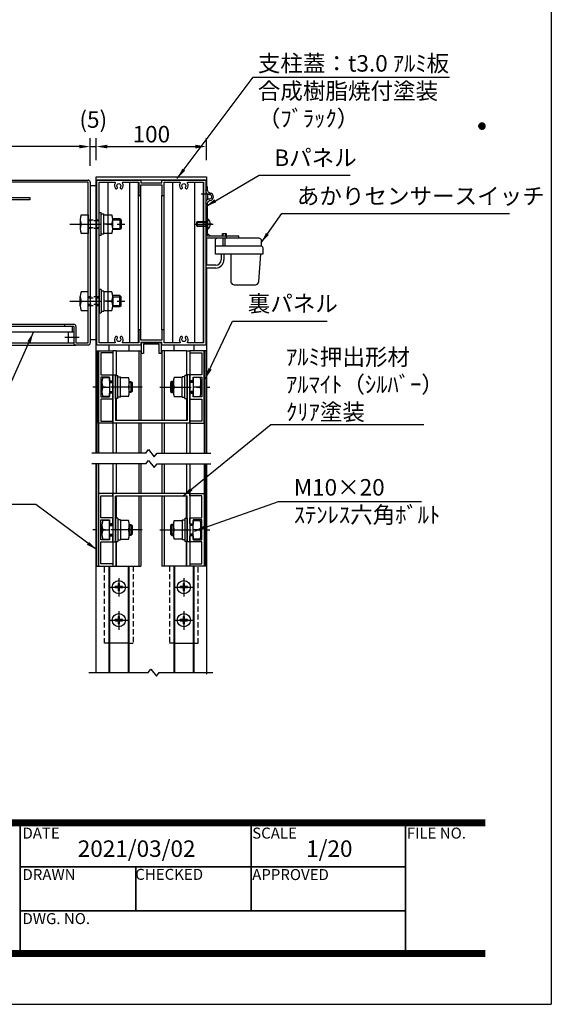
# Model space of a CAD drawing. Extents: x 0 to 8400, y 0 to 5940.
# Drawn here: x 6469 to 8400, y 0 to 3578 of the extents above; entities that cross this region are included whole.
import ezdxf
from ezdxf.enums import TextEntityAlignment as Align

# ---------------------------------------------------------------- set-up
doc = ezdxf.new("R2010")
doc.units = 0
doc.header["$LTSCALE"] = 6
doc.linetypes.add('CENTER2', pattern=[28.575, 19.05, -3.175, 3.175, -3.175])
doc.linetypes.add('HIDDEN2', pattern=[4.7625, 3.175, -1.5875])
doc.layers.get('0').update_dxf_attribs({"linetype": 'CONTINUOUS'})
doc.layers.get('DEFPOINTS').update_dxf_attribs({"linetype": 'CONTINUOUS'})
for name, color, linetype in [('P001', 131, 'CONTINUOUS'), ('P019', 71, 'CONTINUOUS'), ('P020', 121, 'CONTINUOUS'), ('P901', 135, 'CONTINUOUS'), ('P_1CENTER', 2, 'CONTINUOUS'), ('P_2DIM', 6, 'CONTINUOUS'), ('P_3TEXT', 60, 'CONTINUOUS'), ('P_5DRAWFRAME', 104, 'CONTINUOUS')]:
    doc.layers.add(name, color=color, linetype=linetype)
doc.styles.add('BIGFONT', font='simplex.shx', dxfattribs={"bigfont": 'extfont2.shx'})
doc.dimstyles.new('DIMBIGFONT$0', dxfattribs={"dimtxt": 3, "dimasz": 2, "dimexe": 1.5, "dimexo": 3, "dimgap": 0.75, "dimtad": 1, "dimdec": 1, "dimdsep": 46, "dimtxsty": 'BIGFONT', "dimcen": 0, "dimclrt": 230, "dimadec": 0, "dimazin": 0, "dimtfac": 0.6, "dimtdec": 1, "dimtmove": 2, "dimatfit": 3, "dimldrblk": 'DOT', "dimfxl": 0, "dimtvp": 1, "dimtolj": 1, "dimarcsym": 0})
doc.dimstyles.new('DIMBIGFONT$7', dxfattribs={"dimtxt": 3, "dimasz": 2, "dimexe": 1.5, "dimexo": 3, "dimgap": 0.75, "dimtad": 1, "dimdec": 1, "dimdsep": 46, "dimtxsty": 'BIGFONT', "dimsah": 1, "dimcen": 0, "dimclrt": 230, "dimadec": 0, "dimazin": 0, "dimtfac": 0.6, "dimtdec": 1, "dimtofl": 0, "dimtmove": 0, "dimatfit": 3, "dimfxl": 0, "dimtvp": 1, "dimtolj": 1, "dimarcsym": 0})

# ---------------------------------------------------------------- blocks, each defined once
blk = doc.blocks.new('DFP3')
at = {"color": 0}
for p, q in [((406.8, 159.55), (407.4, 160.15)), ((406.8, 159.48), (407.47, 160.15)), ((406.8, 159.63), (407.32, 160.15)), ((406.8, 159.62), (407.47, 158.95)), ((406.8, 159.55), (407.4, 158.95)), ((406.8, 159.47), (407.32, 158.95)), ((406.81, 159.42), (407.53, 160.14)), ((406.81, 159.68), (407.53, 158.96)), ((406.82, 159.71), (407.24, 160.13)), ((406.82, 159.39), (407.24, 158.97)), ((406.83, 159.37), (407.58, 160.12)), ((406.83, 159.73), (407.58, 158.98)), ((406.85, 159.32), (407.63, 160.1)), ((406.85, 159.78), (407.63, 159)), ((406.87, 159.27), (407.68, 160.08)), ((406.87, 159.83), (407.12, 160.08)), ((406.87, 159.83), (407.68, 159.02)), ((406.87, 159.27), (407.12, 159.02)), ((406.9, 159.22), (407.73, 160.05)), ((406.9, 159.88), (407.73, 159.05)), ((406.93, 159.18), (407.77, 160.02)), ((406.93, 159.92), (407.77, 159.08)), ((406.96, 159.14), (407.81, 159.99)), ((406.96, 159.96), (407.81, 159.11)), ((406.99, 159.99), (407.84, 159.14)), ((406.99, 159.11), (407.84, 159.96)), ((407.03, 160.02), (407.87, 159.18)), ((407.03, 159.08), (407.87, 159.92)), ((407.07, 160.05), (407.9, 159.22)), ((407.07, 159.05), (407.9, 159.88)), ((407.12, 160.08), (407.93, 159.27)), ((407.12, 159.02), (407.93, 159.83)), ((407.17, 160.1), (407.95, 159.32)), ((407.17, 159), (407.95, 159.78)), ((407.22, 160.12), (407.97, 159.37)), ((407.22, 158.98), (407.97, 159.73)), ((407.27, 160.14), (407.99, 159.42)), ((407.27, 158.96), (407.99, 159.68)), ((407.33, 160.15), (408, 159.48)), ((407.33, 158.95), (408, 159.62)), ((407.4, 160.15), (408, 159.55)), ((407.4, 158.95), (408, 159.55)), ((407.48, 160.14), (407.99, 159.63)), ((407.48, 158.96), (407.99, 159.47)), ((407.57, 160.13), (407.98, 159.72)), ((407.57, 158.97), (407.98, 159.38)), ((407.69, 160.08), (407.93, 159.84)), ((407.69, 159.02), (407.93, 159.26)), ((21.5, 33.5), (408, 33.5)), ((21.5, 33.45), (408, 33.45)), ((21.5, 33.4), (408, 33.4)), ((21.5, 33.35), (408, 33.35)), ((21.5, 33.3), (408, 33.3)), ((21.5, 33.25), (408, 33.25)), ((21.5, 33.2), (408, 33.2)), ((21.5, 33.15), (408, 33.15)), ((21.5, 33.1), (408, 33.1)), ((21.5, 33.05), (408, 33.05)), ((21.5, 33), (408, 33)), ((21.5, 32.95), (408, 32.95)), ((21.5, 32.9), (408, 32.9)), ((21.5, 32.85), (408, 32.85)), ((21.5, 32.8), (408, 32.8)), ((21.5, 32.75), (408, 32.75)), ((21.5, 32.7), (408, 32.7)), ((21.5, 32.65), (408, 32.65)), ((21.5, 32.6), (408, 32.6)), ((21.5, 32.55), (408, 32.55)), ((21.5, 32.5), (408, 32.5)), ((323.47, 33), (323.47, 9)), ((323.53, 33), (323.53, 9)), ((365.47, 17), (365.47, 33)), ((365.53, 17), (365.53, 33)), ((393.47, 33), (393.47, 9)), ((393.53, 33), (393.53, 9)), ((323.5, 25.03), (393.5, 25.03)), ((323.5, 24.97), (393.5, 24.97)), ((344.47, 25), (344.47, 17)), ((344.53, 25), (344.53, 17)), ((323.5, 17.03), (393.5, 17.03)), ((323.5, 16.97), (393.5, 16.97)), ((21.5, 9.75), (408, 9.75)), ((21.5, 9.7), (408, 9.7)), ((21.5, 9.65), (408, 9.65)), ((21.5, 9.6), (408, 9.6)), ((21.5, 9.55), (408, 9.55)), ((21.5, 9.5), (408, 9.5)), ((21.5, 9.45), (408, 9.45)), ((21.5, 9.4), (408, 9.4)), ((21.5, 9.35), (408, 9.35)), ((21.5, 9.3), (408, 9.3)), ((21.5, 9.25), (408, 9.25)), ((21.5, 9.2), (408, 9.2)), ((21.5, 9.15), (408, 9.15)), ((21.5, 9.1), (408, 9.1)), ((21.5, 9.05), (408, 9.05)), ((21.5, 9), (408, 9)), ((21.5, 8.95), (408, 8.95)), ((21.5, 8.9), (408, 8.9)), ((21.5, 8.85), (408, 8.85)), ((21.5, 8.8), (408, 8.8)), ((21.5, 8.75), (408, 8.75))]:
    blk.add_line(p, q, dxfattribs=at)
at = {"layer": 'DEFPOINTS', "color": 0}
for p in [(420, 297), (0, 0)]:
    blk.add_line(p, (420, 0), dxfattribs=at)
at = {"color": 0, "style": 'BIGFONT'}
for s, p in [('DATE', (323.94, 30.1)), ('SCALE', (365.67, 30.1)), ('FILE NO.', (393.74, 30.1)), ('DRAWN', (323.94, 22.57)), ('CHECKED', (344.43, 22.61)), ('APPROVED', (365.67, 22.57)), ('DWG. NO.', (323.94, 14.57))]:
    blk.add_text(s, height=2, dxfattribs=at).set_placement(p)
at = {"color": 83, "style": 'BIGFONT', "flags": 8}
for tag, p in [('REV04', (27.26, 27.96)), ('REV03', (27.26, 22.49)), ('REV02', (27.26, 16.49)), ('REV01', (27.26, 11.3))]:
    blk.add_attdef(tag, text='', height=2, dxfattribs=at).set_placement(p, align=Align.BOTTOM_LEFT)
for tag, p in [('R4D', (93.12, 27.96)), ('R4C', (102.25, 27.96)), ('R4A', (111.37, 27.96)), ('R3D', (93.12, 22.49)), ('R3C', (102.25, 22.49)), ('R3A', (111.37, 22.49)), ('R2D', (93.12, 16.49)), ('R2C', (102.25, 16.49)), ('R2A', (111.37, 16.49)), ('R1D', (93.12, 11.3)), ('R1C', (102.25, 11.3)), ('R1A', (111.37, 11.3))]:
    blk.add_attdef(tag, text='', height=2, dxfattribs=at).set_placement(p, align=Align.BOTTOM_CENTER)
at = {"color": 83, "style": 'BIGFONT'}
for tag, height, p in [('PROJECT1', 4, (283.38, 25.6)), ('DATE', 3, (344.68, 25.84)), ('SCALE', 3, (379.68, 25.84)), ('PROJECT2', 4, (284.2, 17.84)), ('PROJECT3', 4, (284.2, 10.57)), ('DWGNO', 3, (358.68, 10.57))]:
    blk.add_attdef(tag, text='', height=height, dxfattribs=at).set_placement(p, align=Align.BOTTOM_CENTER)
at = {"color": 0, "style": 'BIGFONT', "flags": 2}
blk.add_attdef('FILENAME', (116.56, 10.92), '', height=1, dxfattribs=at)
blk = doc.blocks.new('*D26')
at = {"layer": 'DEFPOINTS', "color": 0}
for p in [(6747, 3116.7), (6747, 3007), (6725, 2987)]:
    blk.add_point(p, dxfattribs=at)
at = {"layer": 'P_2DIM', "color": 0, "lineweight": -2}
for p, q in [((6685, 3116.7), (6645, 3116.7)), ((6725, 3047), (6725, 3146.7)), ((6725, 3116.7), (6747, 3116.7)), ((6747, 3067), (6747, 3146.7)), ((6787, 3116.7), (6827, 3116.7))]:
    blk.add_line(p, q, dxfattribs=at)
at = {"layer": 'P_2DIM', "color": 0}
for points in [[(6685, 3123.3), (6685, 3110), (6725, 3116.7)], [(6787, 3123.3), (6787, 3110), (6747, 3116.7)]]:
    blk.add_solid(points, dxfattribs=at)
at = {"layer": 'P_2DIM', "color": 230, "insert": (6736, 3214.9), "char_height": 60, "attachment_point": 5, "style": 'BIGFONT'}
blk.add_mtext('\\A1;\\A1;(5)', dxfattribs=at)
blk = doc.blocks.new('_DOT')
at = {"color": 0, "linetype": 'ByBlock'}
blk.add_line((-0.5, 0), (-1, 0), dxfattribs=at)
at = {"color": 0, "linetype": 'ByBlock', "const_width": 0.5}
blk.add_lwpolyline([(-0.25, 0, 1), (0.25, 0, 1)], format="xyb", close=True, dxfattribs=at)
blk = doc.blocks.new('*D27')
at = {"layer": 'DEFPOINTS', "color": 0}
for p in [(7147, 3116.7), (6747, 3007), (7147, 3007)]:
    blk.add_point(p, dxfattribs=at)
at = {"layer": 'P_2DIM', "color": 0, "lineweight": -2}
for p, q in [((6747, 3067), (6747, 3146.7)), ((6787, 3116.7), (7107, 3116.7)), ((7147, 3067), (7147, 3146.7))]:
    blk.add_line(p, q, dxfattribs=at)
at = {"layer": 'P_2DIM', "color": 0}
for points in [[(6787, 3123.3), (6787, 3110), (6747, 3116.7)], [(7107, 3123.3), (7107, 3110), (7147, 3116.7)]]:
    blk.add_solid(points, dxfattribs=at)
at = {"layer": 'P_2DIM', "color": 230, "insert": (6947, 3161.7), "char_height": 60, "attachment_point": 5, "style": 'BIGFONT'}
blk.add_mtext('\\A1;100', dxfattribs=at)
blk = doc.blocks.new('*D30')
at = {"layer": 'DEFPOINTS', "color": 0}
for p in [(5925, 3116.7), (5925, 2987), (6725, 2987)]:
    blk.add_point(p, dxfattribs=at)
at = {"layer": 'P_2DIM', "color": 0, "lineweight": -2}
for p, q in [((5925, 3047), (5925, 3146.7)), ((6685, 3116.7), (5965, 3116.7)), ((6725, 3047), (6725, 3146.7))]:
    blk.add_line(p, q, dxfattribs=at)
at = {"layer": 'P_2DIM', "color": 0}
for points in [[(5965, 3123.3), (5965, 3110), (5925, 3116.7)], [(6685, 3123.3), (6685, 3110), (6725, 3116.7)]]:
    blk.add_solid(points, dxfattribs=at)
at = {"layer": 'P_2DIM', "color": 230, "insert": (6325, 3161.7), "char_height": 60, "attachment_point": 5, "style": 'BIGFONT'}
blk.add_mtext('\\A1;200', dxfattribs=at)
blk = doc.blocks.new('AKARI_YOKO')
at = {"layer": 'DEFPOINTS', "linetype": 'CENTER2'}
for p, q in [((-4.11, 27.5), (4.77, 27.5)), ((-4.11, 0), (4.77, 0))]:
    blk.add_line(p, q, dxfattribs=at)
at = {"layer": 'P019'}
for points in [[(25.39, -11.09), (25.39, -11), (1.63, -11), (1.63, 18.96), (1.71, 19.73), (2.06, 20.42), (2.57, 20.93), (3.17, 21.36), (3.94, 21.45, 0.903962), (3.94, 28.22), (3.17, 28.48), (2.57, 28.82), (2.06, 29.34), (1.71, 30.02), (1.63, 30.8), (1.63, 33.97), (0, 33.97), (0, -11.6), (0, -11.86), (0.17, -12.2), (0.43, -12.37), (0.69, -12.54), (1.03, -12.63), (48.14, -12.63), (48.74, -12.71), (49.34, -12.97), (49.77, -13.4), (50.12, -14), (50.2, -14.6), (50.2, -19.66)], [(0, 18.96), (0.17, 20.16), (0.69, 21.28), (1.54, 22.22), (2.57, 22.82), (3.77, 23.08, 0.940653), (3.77, 26.59), (2.57, 26.94), (1.54, 27.54), (0.69, 28.48), (0.17, 29.59), (0, 30.8)]]:
    blk.add_lwpolyline(points, format="xyb", dxfattribs=at)
for points in [[(1.63, 27.45), (1.63, 22.22)], [(0, 10.13), (1.63, 10.13)], [(1.63, -5.42), (0, -5.42)], [(4.11, -11), (1.63, -8.43)], [(15.01, -11), (15.01, -8.43), (18.53, -8.43), (18.53, -11)], [(15.52, -8.43), (15.52, -11)], [(18.01, -11), (18.01, -8.43)], [(8.66, -19.66), (49.69, -19.66), (50.29, -19.83), (50.8, -20.09), (51.32, -20.52), (51.57, -21.12), (51.66, -21.72), (51.66, -27.21), (8.66, -27.21), (8.66, -14.6), (8.75, -14), (9.09, -13.4), (9.52, -12.97), (10.12, -12.71), (10.72, -12.63)], [(15.61, -19.66), (15.61, -12.63)], [(17.32, -12.63), (17.32, -19.66)], [(29.93, -12.63), (29.93, -11.09), (18.44, -11.09), (18.44, -12.63)], [(22.64, -27.21), (22.64, -52.08), (22.81, -53.03), (23.16, -53.8), (23.84, -54.48), (24.7, -54.91), (25.65, -55.08), (45.14, -55.08), (46.08, -54.91), (46.94, -54.48), (47.54, -53.8), (47.97, -53.03), (48.14, -52.08), (49.94, -27.21)]]:
    blk.add_lwpolyline(points, dxfattribs=at)

msp = doc.modelspace()

# ---------------------------------------------------------------- linework, layer by layer
at = {"layer": 'P001'}
for p, q in [((6746.96, 2575.05), (6746.96, 3007.05)), ((6746.96, 3007.05), (7146.97, 3007.05)), ((6746.96, 3007.05), (7146.97, 3007.05)), ((6746.96, 3007.05), (7146.97, 3007.05)), ((7146.97, 3007.05), (7146.97, 2970.93)), ((5932.96, 2995.05), (6716.96, 2995.05)), ((6716.96, 2987.05), (5932.96, 2987.05)), ((6716.96, 2403.05), (6716.96, 2987.05)), ((6724.96, 2987.05), (6724.96, 2403.05)), ((6724.96, 2975.05), (6748.96, 2975.05)), ((7146.97, 2995.05), (6746.96, 2995.05)), ((6757.97, 2575.05), (6757.97, 2987.05)), ((6789.52, 2575.05), (6789.52, 2987.05)), ((6868.38, 2575.05), (6868.38, 2987.05)), ((6899.93, 2575.05), (6899.93, 2987.05)), ((6994, 2575.05), (6994, 2987.05)), ((7025.55, 2575.05), (7025.55, 2987.05)), ((7104.4, 2575.05), (7104.4, 2987.05)), ((7135.96, 2575.05), (7135.96, 2987.05)), ((6908.95, 2575.05), (6908.95, 2939.05)), ((6984.98, 2575.05), (6984.98, 2939.05)), ((6184.96, 2931.05), (6504.96, 2931.05)), ((6504.96, 2923.05), (6184.96, 2923.05)), ((6504.96, 2931.05), (6504.96, 2923.05)), ((6692.16, 2869.05), (6716.96, 2869.05)), ((6716.96, 2869.05), (6716.96, 2801.05)), ((6756.96, 2793.05), (6756.96, 2877.05)), ((6756.96, 2877.05), (6764.96, 2877.05)), ((6764.96, 2793.05), (6764.96, 2877.05)), ((6764.96, 2871.85), (6774.96, 2871.85)), ((6774.96, 2798.25), (6774.96, 2871.85)), ((6774.96, 2869.05), (6803.76, 2869.05)), ((6688.96, 2852.05), (6688.96, 2818.05)), ((6692.16, 2835.05), (6716.96, 2835.05)), ((6803.76, 2835.05), (6774.96, 2835.05)), ((6806.96, 2855.05), (6832.96, 2855.05)), ((6806.96, 2818.05), (6806.96, 2852.05)), ((6806.96, 2818.05), (6806.96, 2852.05)), ((6832.96, 2855.05), (6836.96, 2851.05)), ((6836.96, 2851.05), (6836.96, 2819.05)), ((7111.36, 2841.45), (7151.36, 2841.45)), ((7111.36, 2828.65), (7151.36, 2828.65)), ((7112.96, 2843.05), (7112.96, 2827.05)), ((6716.96, 2801.05), (6692.16, 2801.05)), ((6764.96, 2793.05), (6756.96, 2793.05)), ((6774.96, 2798.25), (6764.96, 2798.25)), ((6803.76, 2801.05), (6774.96, 2801.05)), ((6832.96, 2815.05), (6806.96, 2815.05)), ((6836.96, 2819.05), (6832.96, 2815.05)), ((7146.97, 2785.37), (7146.97, 2685.41)), ((7200.75, 2726.21), (7200.75, 2705.41)), ((7210.79, 2726.21), (7210.79, 2705.38)), ((7180.75, 2685.41), (7144.96, 2685.41)), ((7180.79, 2675.38), (7144.96, 2675.38)), ((7146.97, 2675.38), (7146.97, 2575.05)), ((6716.96, 2589.05), (6692.16, 2589.05)), ((6716.96, 2521.05), (6716.96, 2589.05)), ((6764.96, 2597.05), (6756.96, 2597.05)), ((6756.96, 2597.05), (6756.96, 2513.05)), ((6764.96, 2597.05), (6764.96, 2513.05)), ((6774.96, 2591.85), (6764.96, 2591.85)), ((6774.96, 2591.85), (6774.96, 2518.25)), ((6803.76, 2589.05), (6774.96, 2589.05)), ((6688.96, 2538.05), (6688.96, 2572.05)), ((6692.16, 2555.05), (6716.96, 2555.05)), ((6746.96, 2003.05), (6746.96, 2575.05)), ((6757.97, 2403.05), (6757.97, 2575.05)), ((6803.76, 2555.05), (6774.96, 2555.05)), ((6789.52, 2403.05), (6789.52, 2575.05)), ((6832.96, 2575.05), (6806.96, 2575.05)), ((6806.96, 2572.05), (6806.96, 2538.05)), ((6806.96, 2572.05), (6806.96, 2538.05)), ((6836.96, 2571.05), (6832.96, 2575.05)), ((6836.96, 2539.05), (6836.96, 2571.05)), ((6868.38, 2403.05), (6868.38, 2575.05)), ((6899.93, 2403.05), (6899.93, 2575.05)), ((6908.95, 2451.05), (6908.95, 2575.05)), ((6984.98, 2451.05), (6984.98, 2575.05)), ((6994, 2403.05), (6994, 2575.05)), ((7025.55, 2403.05), (7025.55, 2575.05)), ((7104.4, 2403.05), (7104.4, 2575.05)), ((7135.96, 2403.05), (7135.96, 2575.05)), ((7146.97, 2575.05), (7146.97, 2003.05)), ((6692.16, 2521.05), (6716.96, 2521.05)), ((6756.96, 2513.05), (6764.96, 2513.05)), ((6764.96, 2518.25), (6774.96, 2518.25)), ((6774.96, 2521.05), (6803.76, 2521.05)), ((6806.96, 2535.05), (6832.96, 2535.05)), ((6832.96, 2535.05), (6836.96, 2539.05)), ((5984.96, 2471.05), (6664.96, 2471.05)), ((6632.96, 2463.05), (6632.96, 2471.05)), ((6664.96, 2463.05), (5984.96, 2463.05)), ((5984.96, 2443.05), (6664.96, 2443.05)), ((6644.96, 2443.05), (6644.96, 2403.05)), ((6660.96, 2443.05), (6660.96, 2463.05)), ((6664.96, 2463.05), (6664.96, 2403.05)), ((6672.96, 2463.05), (6672.96, 2403.05)), ((6004.96, 2403.05), (6644.96, 2403.05)), ((6644.96, 2403.05), (6664.96, 2403.05)), ((6672.96, 2403.05), (6716.96, 2403.05)), ((6724.96, 2415.05), (6748.96, 2415.05)), ((6900.96, 2413.05), (6900.96, 2403.05)), ((6910.96, 2365.05), (6910.96, 2405.05)), ((6910.96, 2405.05), (6982.96, 2405.05)), ((6918.96, 2398.65), (6918.96, 2365.05)), ((6974.96, 2398.65), (6918.96, 2398.65)), ((6974.96, 2365.05), (6974.96, 2398.65)), ((6982.96, 2405.05), (6982.96, 2365.05)), ((5976.96, 2395.05), (6672.96, 2395.05)), ((6716.96, 2395.05), (6672.96, 2395.05)), ((6748.97, 2375.05), (6748.97, 2003.05)), ((6748.97, 2375.05), (6754.94, 2375.05)), ((6754.94, 2375.05), (6754.94, 2003.05)), ((6754.94, 2111.05), (6754.94, 2375.05)), ((6754.94, 2375.05), (6806.94, 2375.05)), ((6762.94, 2367.05), (6762.94, 2287.05)), ((6806.94, 2367.05), (6762.94, 2367.05)), ((6792.96, 2395.05), (6792.96, 2375.05)), ((6806.96, 2375.05), (6806.96, 2003.05)), ((6818.96, 2375.05), (6806.96, 2375.05)), ((6818.96, 2375.05), (6908.96, 2375.05)), ((6818.96, 2375.05), (6818.96, 2285.05)), ((6864.96, 2395.05), (6864.96, 2375.05)), ((6900.96, 2375.05), (6900.96, 2121.05)), ((6908.96, 2375.05), (6908.96, 2121.05)), ((6918.96, 2365.05), (6910.96, 2365.05)), ((6982.96, 2365.05), (6974.96, 2365.05)), ((6984.96, 2375.05), (6984.96, 2121.05)), ((7074.96, 2375.05), (6984.96, 2375.05)), ((6992.96, 2375.05), (6992.96, 2121.05)), ((7028.96, 2395.05), (7028.96, 2375.05)), ((7074.96, 2375.05), (7074.96, 2285.05)), ((7074.96, 2375.05), (7086.96, 2375.05)), ((7086.96, 2375.05), (7086.96, 2003.05)), ((7138.98, 2375.05), (7086.98, 2375.05)), ((7086.98, 2367.05), (7130.98, 2367.05)), ((7100.96, 2395.05), (7100.96, 2375.05)), ((7130.98, 2367.05), (7130.98, 2287.05)), ((7138.98, 2375.05), (7138.98, 2003.05)), ((7138.98, 2111.05), (7138.98, 2375.05)), ((7144.97, 2375.05), (7138.98, 2375.05)), ((7144.97, 2375.05), (7144.97, 2003.05)), ((6762.94, 2287.05), (6806.94, 2287.05)), ((6762.94, 2279.05), (6762.94, 2207.05)), ((6794.94, 2279.05), (6762.94, 2279.05)), ((6766.94, 2260.05), (6766.94, 2226.05)), ((6770.14, 2277.05), (6794.94, 2277.05)), ((6794.94, 2265.05), (6794.94, 2279.05)), ((6794.94, 2277.05), (6794.94, 2209.05)), ((6794.94, 2265.05), (6806.94, 2265.05)), ((6794.94, 2263.05), (6806.94, 2263.05)), ((6806.94, 2244.25), (6806.94, 2287.05)), ((6806.94, 2287.05), (6806.94, 2265.05)), ((6806.94, 2287.05), (6816.94, 2287.05)), ((6816.94, 2287.05), (6816.94, 2121.05)), ((6816.94, 2201.05), (6816.94, 2285.05)), ((6816.94, 2285.05), (6824.94, 2285.05)), ((6824.94, 2201.05), (6824.94, 2285.05)), ((6824.94, 2279.85), (6834.94, 2279.85)), ((6834.94, 2206.25), (6834.94, 2279.85)), ((6834.94, 2277.05), (6863.74, 2277.05)), ((6866.94, 2263.05), (6872.94, 2263.05)), ((6866.94, 2226.05), (6866.94, 2260.05)), ((6872.94, 2263.05), (6876.94, 2259.05)), ((6876.94, 2259.05), (6876.94, 2227.05)), ((7020.98, 2263.05), (7016.98, 2259.05)), ((7016.98, 2259.05), (7016.98, 2227.05)), ((7026.98, 2263.05), (7020.98, 2263.05)), ((7026.98, 2226.05), (7026.98, 2260.05)), ((7058.98, 2277.05), (7030.18, 2277.05)), ((7058.98, 2206.25), (7058.98, 2279.85)), ((7068.98, 2279.85), (7058.98, 2279.85)), ((7068.98, 2201.05), (7068.98, 2285.05)), ((7076.98, 2285.05), (7068.98, 2285.05)), ((7076.98, 2287.05), (7076.98, 2121.05)), ((7086.98, 2287.05), (7076.98, 2287.05)), ((7076.98, 2201.05), (7076.98, 2285.05)), ((7086.98, 2244.25), (7086.98, 2287.05)), ((7086.98, 2287.05), (7086.98, 2265.05)), ((7130.98, 2287.05), (7086.98, 2287.05)), ((7098.98, 2265.05), (7086.98, 2265.05)), ((7098.98, 2263.05), (7086.98, 2263.05)), ((7098.98, 2265.05), (7098.98, 2279.05)), ((7098.98, 2279.05), (7130.98, 2279.05)), ((7098.98, 2277.05), (7098.98, 2209.05)), ((7123.78, 2277.05), (7098.98, 2277.05)), ((7126.98, 2260.05), (7126.98, 2226.05)), ((7130.98, 2279.05), (7130.98, 2207.05)), ((6770.14, 2243.05), (6794.94, 2243.05)), ((6794.94, 2223.05), (6806.94, 2223.05)), ((6806.94, 2221.05), (6794.94, 2221.05)), ((6794.94, 2207.05), (6794.94, 2221.05)), ((6806.94, 2111.05), (6806.94, 2241.85)), ((6806.94, 2221.05), (6806.94, 2199.05)), ((6863.74, 2243.05), (6834.94, 2243.05)), ((6872.94, 2223.05), (6866.94, 2223.05)), ((6876.94, 2227.05), (6872.94, 2223.05)), ((7016.98, 2227.05), (7020.98, 2223.05)), ((7020.98, 2223.05), (7026.98, 2223.05)), ((7030.18, 2243.05), (7058.98, 2243.05)), ((7086.98, 2111.05), (7086.98, 2241.85)), ((7098.98, 2223.05), (7086.98, 2223.05)), ((7086.98, 2221.05), (7098.98, 2221.05)), ((7086.98, 2221.05), (7086.98, 2199.05)), ((7123.78, 2243.05), (7098.98, 2243.05)), ((7098.98, 2207.05), (7098.98, 2221.05)), ((6762.94, 2207.05), (6794.94, 2207.05)), ((6762.94, 2199.05), (6762.94, 2119.05)), ((6806.94, 2199.05), (6762.94, 2199.05)), ((6794.94, 2209.05), (6770.14, 2209.05)), ((6824.94, 2201.05), (6816.94, 2201.05)), ((6818.96, 2201.05), (6818.96, 2121.05)), ((6834.94, 2206.25), (6824.94, 2206.25)), ((6863.74, 2209.05), (6834.94, 2209.05)), ((7030.18, 2209.05), (7058.98, 2209.05)), ((7058.98, 2206.25), (7068.98, 2206.25)), ((7068.98, 2201.05), (7076.98, 2201.05)), ((7074.96, 2201.05), (7074.96, 2121.05)), ((7086.98, 2199.05), (7130.98, 2199.05)), ((7098.98, 2209.05), (7123.78, 2209.05)), ((7130.98, 2207.05), (7098.98, 2207.05)), ((7130.98, 2199.05), (7130.98, 2119.05)), ((6806.94, 2111.05), (6754.94, 2111.05)), ((6762.94, 2119.05), (6806.94, 2119.05)), ((6806.94, 2119.05), (6806.94, 2111.05)), ((7086.98, 2111.05), (6806.96, 2111.05)), ((7076.98, 2121.05), (6816.94, 2121.05)), ((6818.96, 2111.05), (6818.96, 2003.05)), ((6900.96, 2111.05), (6900.96, 2003.05)), ((6908.96, 2111.05), (6908.96, 2003.05)), ((6984.96, 2111.05), (6984.96, 2003.05)), ((6992.96, 2111.05), (6992.96, 2003.05)), ((7074.96, 2111.05), (7074.96, 2003.05)), ((7086.98, 2119.05), (7086.98, 2111.05)), ((7130.98, 2119.05), (7086.98, 2119.05)), ((7086.98, 2111.05), (7138.98, 2111.05)), ((6746.94, 1591.94), (6746.94, 1963.94)), ((6746.96, 1205.58), (6746.96, 1963.94)), ((6748.96, 1591.94), (6748.96, 1963.94)), ((6754.94, 1963.94), (6754.94, 1591.94)), ((6806.96, 1963.94), (6806.96, 1591.94)), ((6818.96, 1963.94), (6818.96, 1855.94)), ((6900.96, 1963.94), (6900.96, 1855.94)), ((6908.96, 1963.94), (6908.96, 1855.94)), ((6984.96, 1963.94), (6984.96, 1855.94)), ((6992.96, 1963.94), (6992.96, 1855.94)), ((7074.96, 1963.94), (7074.96, 1855.94)), ((7086.96, 1963.94), (7086.96, 1591.94)), ((7138.98, 1963.94), (7138.98, 1591.94)), ((7144.98, 1591.94), (7144.98, 1963.94)), ((7146.97, 1963.94), (7146.97, 1205.58)), ((7146.98, 1963.94), (7146.98, 1199.94)), ((7146.98, 1591.94), (7146.98, 1963.94)), ((6754.94, 1855.94), (6754.94, 1591.94)), ((6806.94, 1855.94), (6754.94, 1855.94)), ((6762.94, 1767.94), (6762.94, 1847.94)), ((6762.94, 1847.94), (6806.94, 1847.94)), ((6806.94, 1855.94), (6806.94, 1725.14)), ((6806.94, 1847.94), (6806.94, 1855.94)), ((7086.98, 1855.94), (6806.96, 1855.94)), ((7076.98, 1845.94), (6816.94, 1845.94)), ((6816.94, 1679.94), (6816.94, 1845.94)), ((6818.96, 1845.94), (6818.96, 1765.94)), ((6818.96, 1765.94), (6818.96, 1845.94)), ((6900.96, 1845.94), (6900.96, 1591.94)), ((6908.96, 1845.94), (6908.96, 1591.94)), ((6984.96, 1845.94), (6984.96, 1591.94)), ((6992.96, 1845.94), (6992.96, 1591.94)), ((7074.96, 1765.94), (7074.96, 1845.94)), ((7074.96, 1845.94), (7074.96, 1765.94)), ((7076.98, 1679.94), (7076.98, 1845.94)), ((7086.98, 1855.94), (7086.98, 1725.14)), ((7086.98, 1847.94), (7086.98, 1855.94)), ((7086.98, 1855.94), (7138.98, 1855.94)), ((7130.98, 1847.94), (7086.98, 1847.94)), ((7130.98, 1767.94), (7130.98, 1847.94)), ((7138.98, 1855.94), (7138.98, 1591.94)), ((6806.94, 1767.94), (6762.94, 1767.94)), ((6762.94, 1687.94), (6762.94, 1759.94)), ((6762.94, 1759.94), (6794.94, 1759.94)), ((6794.94, 1757.94), (6770.14, 1757.94)), ((6794.94, 1759.94), (6794.94, 1745.94)), ((6794.94, 1689.94), (6794.94, 1757.94)), ((6806.94, 1745.94), (6806.94, 1767.94)), ((6816.94, 1765.94), (6816.94, 1681.94)), ((6824.94, 1765.94), (6816.94, 1765.94)), ((6824.94, 1765.94), (6824.94, 1681.94)), ((6834.94, 1760.74), (6824.94, 1760.74)), ((6834.94, 1760.74), (6834.94, 1687.14)), ((6863.74, 1757.94), (6834.94, 1757.94)), ((7030.18, 1757.94), (7058.98, 1757.94)), ((7058.98, 1760.74), (7058.98, 1687.14)), ((7058.98, 1760.74), (7068.98, 1760.74)), ((7068.98, 1765.94), (7068.98, 1681.94)), ((7068.98, 1765.94), (7076.98, 1765.94)), ((7076.98, 1765.94), (7076.98, 1681.94)), ((7086.98, 1745.94), (7086.98, 1767.94)), ((7086.98, 1767.94), (7130.98, 1767.94)), ((7098.98, 1759.94), (7098.98, 1745.94)), ((7130.98, 1759.94), (7098.98, 1759.94)), ((7098.98, 1689.94), (7098.98, 1757.94)), ((7098.98, 1757.94), (7123.78, 1757.94)), ((7130.98, 1687.94), (7130.98, 1759.94)), ((6766.94, 1706.94), (6766.94, 1740.94)), ((6770.14, 1723.94), (6794.94, 1723.94)), ((6806.94, 1745.94), (6794.94, 1745.94)), ((6794.94, 1743.94), (6806.94, 1743.94)), ((6806.94, 1722.74), (6806.94, 1679.94)), ((6863.74, 1723.94), (6834.94, 1723.94)), ((6866.94, 1743.94), (6872.94, 1743.94)), ((6866.94, 1740.94), (6866.94, 1706.94)), ((6872.94, 1743.94), (6876.94, 1739.94)), ((6876.94, 1739.94), (6876.94, 1707.94)), ((7020.98, 1743.94), (7016.98, 1739.94)), ((7016.98, 1739.94), (7016.98, 1707.94)), ((7026.98, 1743.94), (7020.98, 1743.94)), ((7026.98, 1740.94), (7026.98, 1706.94)), ((7030.18, 1723.94), (7058.98, 1723.94)), ((7086.98, 1745.94), (7098.98, 1745.94)), ((7098.98, 1743.94), (7086.98, 1743.94)), ((7086.98, 1722.74), (7086.98, 1679.94)), ((7123.78, 1723.94), (7098.98, 1723.94)), ((7126.98, 1706.94), (7126.98, 1740.94)), ((6794.94, 1687.94), (6762.94, 1687.94)), ((6770.14, 1689.94), (6794.94, 1689.94)), ((6794.94, 1703.94), (6806.94, 1703.94)), ((6794.94, 1701.94), (6794.94, 1687.94)), ((6794.94, 1701.94), (6806.94, 1701.94)), ((6806.94, 1679.94), (6806.94, 1701.94)), ((6816.94, 1681.94), (6824.94, 1681.94)), ((6818.96, 1681.94), (6818.96, 1591.94)), ((6818.96, 1591.94), (6818.96, 1681.94)), ((6824.94, 1687.14), (6834.94, 1687.14)), ((6834.94, 1689.94), (6863.74, 1689.94)), ((6872.94, 1703.94), (6866.94, 1703.94)), ((6876.94, 1707.94), (6872.94, 1703.94)), ((7016.98, 1707.94), (7020.98, 1703.94)), ((7020.98, 1703.94), (7026.98, 1703.94)), ((7058.98, 1689.94), (7030.18, 1689.94)), ((7068.98, 1687.14), (7058.98, 1687.14)), ((7076.98, 1681.94), (7068.98, 1681.94)), ((7074.96, 1591.94), (7074.96, 1681.94)), ((7074.96, 1681.94), (7074.96, 1591.94)), ((7098.98, 1703.94), (7086.98, 1703.94)), ((7086.98, 1679.94), (7086.98, 1701.94)), ((7098.98, 1701.94), (7086.98, 1701.94)), ((7098.98, 1701.94), (7098.98, 1687.94)), ((7123.78, 1689.94), (7098.98, 1689.94)), ((7098.98, 1687.94), (7130.98, 1687.94)), ((6762.94, 1599.94), (6762.94, 1679.94)), ((6762.94, 1679.94), (6806.94, 1679.94)), ((6806.94, 1679.94), (6816.94, 1679.94)), ((7086.98, 1679.94), (7076.98, 1679.94)), ((7130.98, 1679.94), (7086.98, 1679.94)), ((7130.98, 1599.94), (7130.98, 1679.94)), ((6748.96, 1591.94), (6754.94, 1591.94)), ((6754.94, 1591.94), (6806.94, 1591.94)), ((6806.94, 1599.94), (6762.94, 1599.94)), ((6792.96, 1591.94), (6792.96, 1205.58)), ((6794.96, 1591.94), (6794.96, 1205.58)), ((6806.96, 1591.94), (6908.96, 1591.94)), ((6862.96, 1591.94), (6862.96, 1205.58)), ((6864.96, 1591.94), (6864.96, 1205.58)), ((7086.96, 1591.94), (6984.96, 1591.94)), ((7028.96, 1591.94), (7028.96, 1205.58)), ((7030.96, 1591.94), (7030.96, 1205.58)), ((7086.98, 1599.94), (7130.98, 1599.94)), ((7138.98, 1591.94), (7086.98, 1591.94)), ((7098.96, 1591.94), (7098.96, 1205.58)), ((7100.96, 1591.94), (7100.96, 1205.58)), ((7144.98, 1591.94), (7138.98, 1591.94)), ((6825.14, 1517.94), (6815.99, 1517.94)), ((6815.99, 1513.94), (6815.99, 1517.94)), ((6815.99, 1513.94), (6825.14, 1513.94)), ((6826.94, 1528.9), (6830.94, 1528.9)), ((6826.94, 1528.9), (6826.94, 1519.74)), ((6826.94, 1512.14), (6826.94, 1502.99)), ((6830.94, 1502.99), (6826.94, 1502.99)), ((6830.94, 1519.74), (6830.94, 1528.9)), ((6830.94, 1502.99), (6830.94, 1512.14)), ((6841.9, 1517.94), (6832.74, 1517.94)), ((6832.74, 1513.94), (6841.9, 1513.94)), ((6841.9, 1517.94), (6841.9, 1513.94)), ((7051.99, 1513.94), (7051.99, 1517.94)), ((7061.14, 1517.94), (7051.99, 1517.94)), ((7051.99, 1513.94), (7061.14, 1513.94)), ((7062.94, 1528.9), (7066.94, 1528.9)), ((7062.94, 1528.9), (7062.94, 1519.74)), ((7062.94, 1512.14), (7062.94, 1502.99)), ((7066.94, 1502.99), (7062.94, 1502.99)), ((7066.94, 1519.74), (7066.94, 1528.9)), ((7066.94, 1502.99), (7066.94, 1512.14)), ((7077.9, 1517.94), (7068.74, 1517.94)), ((7068.74, 1513.94), (7077.9, 1513.94)), ((7077.9, 1517.94), (7077.9, 1513.94)), ((6825.14, 1397.94), (6815.99, 1397.94)), ((6815.99, 1393.94), (6815.99, 1397.94)), ((6826.94, 1408.9), (6830.94, 1408.9)), ((6826.94, 1408.9), (6826.94, 1399.74)), ((6830.94, 1399.74), (6830.94, 1408.9)), ((6841.9, 1397.94), (6832.74, 1397.94)), ((6841.9, 1397.94), (6841.9, 1393.94)), ((7061.14, 1397.94), (7051.99, 1397.94)), ((7051.99, 1393.94), (7051.99, 1397.94)), ((7062.94, 1408.9), (7066.94, 1408.9)), ((7062.94, 1408.9), (7062.94, 1399.74)), ((7066.94, 1399.74), (7066.94, 1408.9)), ((7077.9, 1397.94), (7068.74, 1397.94)), ((7077.9, 1397.94), (7077.9, 1393.94)), ((6815.99, 1393.94), (6825.14, 1393.94)), ((6826.94, 1392.14), (6826.94, 1382.99)), ((6830.94, 1382.99), (6826.94, 1382.99)), ((6830.94, 1382.99), (6830.94, 1392.14)), ((6832.74, 1393.94), (6841.9, 1393.94)), ((7051.99, 1393.94), (7061.14, 1393.94)), ((7062.94, 1392.14), (7062.94, 1382.99)), ((7066.94, 1382.99), (7062.94, 1382.99)), ((7066.94, 1382.99), (7066.94, 1392.14)), ((7068.74, 1393.94), (7077.9, 1393.94))]:
    msp.add_line(p, q, dxfattribs=at)
for points in [[(6748.96, 2575.05), (6748.96, 2991.05, -0.4142136), (6752.96, 2995.05), (6906.96, 2995.05, -0.4142136), (6908.96, 2993.05), (6908.96, 2985.05), (6984.96, 2985.05), (6984.96, 2993.05, -0.4142136), (6986.96, 2995.05), (7140.96, 2995.05, -0.4142136), (7144.96, 2991.05), (7144.96, 2575.05)], [(6756.96, 2575.05), (6756.96, 2987.05), (6814, 2987.05, -0.5993709), (6815.66, 2983.94, 0.3359435), (6816.8, 2964.65, 0.5176381), (6823.31, 2965.25), (6823.73, 2965.99, 0.3108679), (6823.37, 2970.51, -2.1000877), (6834.55, 2970.51, 0.3108679), (6834.19, 2965.99), (6834.62, 2965.25, 0.5176381), (6841.12, 2964.65, 0.3359435), (6842.27, 2983.94, -0.5993709), (6843.93, 2987.05), (6900.96, 2987.05), (6900.96, 2939.05), (6908.96, 2939.05), (6908.96, 2977.05), (6984.96, 2977.05), (6984.96, 2939.05), (6992.96, 2939.05), (6992.96, 2987.05), (7050, 2987.05, -0.5993709), (7051.66, 2983.94, 0.3359435), (7052.8, 2964.65, 0.5176381), (7059.31, 2965.25), (7059.73, 2965.99, 0.3108679), (7059.37, 2970.51, -2.1000877), (7070.55, 2970.51, 0.3108679), (7070.19, 2965.99), (7070.62, 2965.25, 0.5176381), (7077.12, 2964.65, 0.3359435), (7078.27, 2983.94, -0.5993709), (7079.93, 2987.05), (7136.96, 2987.05), (7136.96, 2575.05)], [(7144.96, 2575.05), (7144.96, 2399.05, -0.4142136), (7140.96, 2395.05), (6986.96, 2395.05, -0.4142136), (6984.96, 2397.05), (6984.96, 2405.05), (6908.96, 2405.05), (6908.96, 2397.05, -0.4142136), (6906.96, 2395.05), (6752.96, 2395.05, -0.4142136), (6748.96, 2399.05), (6748.96, 2575.05)], [(7136.96, 2575.05), (7136.96, 2403.05), (7079.93, 2403.05, -0.5993709), (7078.27, 2406.16, 0.3359435), (7077.12, 2425.45, 0.5176381), (7070.62, 2424.85), (7070.19, 2424.11, 0.3108679), (7070.55, 2419.59, -2.1000877), (7059.37, 2419.59, 0.3108679), (7059.73, 2424.11), (7059.31, 2424.85, 0.5176381), (7052.8, 2425.45, 0.3359435), (7051.66, 2406.16, -0.5993709), (7050, 2403.05), (6992.96, 2403.05), (6992.96, 2451.05), (6984.96, 2451.05), (6984.96, 2413.05), (6908.96, 2413.05), (6908.96, 2451.05), (6900.96, 2451.05), (6900.96, 2403.05), (6843.93, 2403.05, -0.5993709), (6842.27, 2406.16, 0.3359435), (6841.12, 2425.45, 0.5176381), (6834.62, 2424.85), (6834.19, 2424.11, 0.3108679), (6834.55, 2419.59, -2.1000877), (6823.37, 2419.59, 0.3108679), (6823.73, 2424.11), (6823.31, 2424.85, 0.5176381), (6816.8, 2425.45, 0.3359435), (6815.66, 2406.16, -0.5993709), (6814, 2403.05), (6756.96, 2403.05), (6756.96, 2575.05)]]:
    msp.add_lwpolyline(points, format="xyb", dxfattribs=at)
for points in [[(7151.36, 2843.05), (7112.96, 2843.05), (7111.36, 2841.45), (7111.36, 2828.65), (7112.96, 2827.05), (7151.36, 2827.05)], [(6864.96, 1311.94), (6792.96, 1311.94)], [(7028.96, 1311.94), (7100.96, 1311.94)]]:
    msp.add_lwpolyline(points, dxfattribs=at)
msp.add_lwpolyline([(7151.36, 2853.85), (7151.36, 2816.25), (7152.52, 2816.25), (7152.52, 2853.85)], close=True, dxfattribs=at)
for centre in [(6828.94, 1515.94), (7064.94, 1515.94), (6828.94, 1395.94), (7064.94, 1395.94)]:
    msp.add_circle(centre, 24, dxfattribs=at)
for centre, radius, start, end in [((6716.96, 2987.05), 8, 0, 90), ((6735.71, 2852.05), 46.76, 158.6793, 201.3207), ((6760.21, 2852.05), 46.76, 338.6793, 21.3207), ((6735.71, 2818.05), 46.76, 158.6793, 201.3207), ((6760.21, 2818.05), 46.76, 338.6793, 21.3207), ((7136.96, 2835.05), 24.4, 309.60193, 50.39807), ((7180.75, 2705.41), 20, 270, 0), ((7180.79, 2705.38), 30, 270, 0), ((6735.71, 2572.05), 46.76, 158.6793, 201.3207), ((6760.21, 2572.05), 46.76, 338.6793, 21.3207), ((6735.71, 2538.05), 46.76, 158.6793, 201.3207), ((6760.21, 2538.05), 46.76, 338.6793, 21.3207), ((6664.96, 2463.05), 8, 0, 90), ((6672.96, 2403.05), 8, 180, 270), ((6716.96, 2403.05), 8, 270, 0), ((6813.7, 2260.05), 46.76, 158.6793, 201.3207), ((6820.19, 2260.05), 46.76, 338.6793, 21.3207), ((7073.74, 2260.05), 46.76, 158.6793, 201.3207), ((7080.23, 2260.05), 46.76, 338.6793, 21.3207), ((6813.7, 2226.05), 46.76, 158.6793, 201.3207), ((6820.19, 2226.05), 46.76, 338.6793, 21.3207), ((7073.74, 2226.05), 46.76, 158.6793, 201.3207), ((7080.23, 2226.05), 46.76, 338.6793, 21.3207), ((6813.7, 1740.94), 46.76, 158.6793, 201.3207), ((6820.19, 1740.94), 46.76, 338.6793, 21.3207), ((7073.74, 1740.94), 46.76, 158.6793, 201.3207), ((7080.23, 1740.94), 46.76, 338.6793, 21.3207), ((6813.7, 1706.94), 46.76, 158.6793, 201.3207), ((6820.19, 1706.94), 46.76, 338.6793, 21.3207), ((7073.74, 1706.94), 46.76, 158.6793, 201.3207), ((7080.23, 1706.94), 46.76, 338.6793, 21.3207), ((6825.14, 1519.74), 1.8, 270, 0), ((6825.14, 1512.14), 1.8, 0, 90), ((6832.74, 1519.74), 1.8, 180, 270), ((6832.74, 1512.14), 1.8, 90, 180), ((7061.14, 1519.74), 1.8, 270, 0), ((7061.14, 1512.14), 1.8, 0, 90), ((7068.74, 1519.74), 1.8, 180, 270), ((7068.74, 1512.14), 1.8, 90, 180), ((6825.14, 1399.74), 1.8, 270, 0), ((6832.74, 1399.74), 1.8, 180, 270), ((7061.14, 1399.74), 1.8, 270, 0), ((7068.74, 1399.74), 1.8, 180, 270), ((6825.14, 1392.14), 1.8, 0, 90), ((6832.74, 1392.14), 1.8, 90, 180), ((7061.14, 1392.14), 1.8, 0, 90), ((7068.74, 1392.14), 1.8, 90, 180)]:
    msp.add_arc(centre, radius, start, end, dxfattribs=at)
at = {"layer": 'P901', "linetype": 'HIDDEN2'}
for p, q in [((6716.96, 2851.05), (6756.96, 2851.05)), ((6756.96, 2847.05), (6716.96, 2847.05)), ((6716.96, 2823.05), (6756.96, 2823.05)), ((6756.96, 2819.05), (6716.96, 2819.05)), ((6756.96, 2571.05), (6716.96, 2571.05)), ((6716.96, 2567.05), (6756.96, 2567.05)), ((6756.96, 2543.05), (6716.96, 2543.05)), ((6716.96, 2539.05), (6756.96, 2539.05)), ((6776.94, 1311.94), (6776.94, 1591.94)), ((6880.95, 1591.94), (6880.95, 1311.94)), ((7012.98, 1591.94), (7012.98, 1311.94)), ((7116.99, 1311.94), (7116.99, 1591.94)), ((6792.96, 1311.94), (6776.94, 1311.94)), ((6864.96, 1311.94), (6880.99, 1311.94)), ((7028.96, 1311.94), (7012.94, 1311.94)), ((7100.96, 1311.94), (7116.99, 1311.94))]:
    msp.add_line(p, q, dxfattribs=at)
at = {"layer": 'P901'}
for p, q in [((6806.96, 2851.05), (6836.96, 2851.05)), ((6832.96, 2855.05), (6832.96, 2815.05)), ((6806.96, 2819.05), (6836.96, 2819.05)), ((6806.96, 2571.05), (6836.96, 2571.05)), ((6832.96, 2535.05), (6832.96, 2575.05)), ((6806.96, 2539.05), (6836.96, 2539.05)), ((6794.94, 2259.05), (6806.94, 2259.05)), ((6866.94, 2259.05), (6876.94, 2259.05)), ((6872.94, 2263.05), (6872.94, 2223.05)), ((7026.98, 2259.05), (7016.98, 2259.05)), ((7020.98, 2263.05), (7020.98, 2223.05)), ((7098.98, 2259.05), (7086.98, 2259.05)), ((6794.94, 2227.05), (6806.94, 2227.05)), ((6866.94, 2227.05), (6876.94, 2227.05)), ((7026.98, 2227.05), (7016.98, 2227.05)), ((7098.98, 2227.05), (7086.98, 2227.05)), ((6794.94, 1739.94), (6806.94, 1739.94)), ((6866.94, 1739.94), (6876.94, 1739.94)), ((6872.94, 1743.94), (6872.94, 1703.94)), ((7026.98, 1739.94), (7016.98, 1739.94)), ((7020.98, 1743.94), (7020.98, 1703.94)), ((7098.98, 1739.94), (7086.98, 1739.94)), ((6794.94, 1707.94), (6806.94, 1707.94)), ((6866.94, 1707.94), (6876.94, 1707.94)), ((7026.98, 1707.94), (7016.98, 1707.94)), ((7098.98, 1707.94), (7086.98, 1707.94))]:
    msp.add_line(p, q, dxfattribs=at)
at = {"layer": 'P_1CENTER', "linetype": 'CENTER2'}
for p, q in [((6650.96, 2835.05), (6851.02, 2835.05)), ((7104.17, 2835.05), (7171.26, 2835.05)), ((7166.36, 2835.05), (7136.36, 2835.05)), ((6650.96, 2555.05), (6851.02, 2555.05)), ((6684.96, 2423.05), (6632.96, 2423.05)), ((6914.17, 2243.05), (6734.86, 2243.05)), ((6977.8, 2243.05), (7159.43, 2243.05)), ((6914.17, 1723.94), (6734.86, 1723.94)), ((6977.8, 1723.94), (7159.43, 1723.94)), ((6828.94, 1547.95), (6828.94, 1481.24)), ((7064.94, 1547.95), (7064.94, 1481.24)), ((6796.94, 1515.94), (6863.64, 1515.94)), ((7032.94, 1515.94), (7099.64, 1515.94)), ((6796.94, 1395.94), (6863.64, 1395.94)), ((6828.94, 1427.95), (6828.94, 1361.24)), ((7032.94, 1395.94), (7099.64, 1395.94)), ((7064.94, 1427.95), (7064.94, 1361.24))]:
    msp.add_line(p, q, dxfattribs=at)
at = {"layer": 'P_1CENTER'}
for p, q in [((6927.54, 2003.05), (6936.56, 2015.48)), ((6936.56, 2015.48), (6957.47, 1989.86)), ((6926.38, 2003.05), (6731.23, 2003.05)), ((6927.54, 2003.05), (6733.06, 2003.05)), ((6927.54, 1963.94), (6936.56, 1976.38)), ((6936.56, 1976.38), (6957.47, 1950.75)), ((6957.47, 1989.86), (6967.54, 2003.05)), ((6967.54, 2003.05), (7162.7, 2003.05)), ((6926.38, 1963.94), (6731.23, 1963.94)), ((6927.54, 1963.94), (6733.06, 1963.94)), ((6957.47, 1950.75), (6967.54, 1963.94)), ((6967.54, 1963.94), (7162.7, 1963.94)), ((6935.57, 1205.58), (6944.59, 1218.01)), ((6944.59, 1218.01), (6965.5, 1192.38)), ((6719.55, 1205.58), (6935.57, 1205.58)), ((6965.5, 1192.38), (6975.57, 1205.58)), ((6975.57, 1205.58), (7170.62, 1205.58))]:
    msp.add_line(p, q, dxfattribs=at)

# ---------------------------------------------------------------- block references
at = {"layer": 'P019', "xscale": 4, "yscale": 4, "zscale": 4}
msp.add_blockref('AKARI_YOKO', (7144.96, 2835.05), dxfattribs=at)
at = {"layer": 'P_5DRAWFRAME'}
ref = msp.add_blockref('DFP3', (0, 0), dxfattribs=dict(at, xscale=20, yscale=20, zscale=20))
ref.add_attrib('DATE', '2021/03/02', dxfattribs={"layer": '0', "color": 83, "height": 60, "style": 'BIGFONT'}).set_placement((6893.53, 516.83), align=Align.BOTTOM_CENTER)
ref.add_attrib('SCALE', '1/20', dxfattribs={"layer": '0', "color": 83, "height": 60, "style": 'BIGFONT'}).set_placement((7593.53, 516.83), align=Align.BOTTOM_CENTER)

# ---------------------------------------------------------------- texts
at = {"layer": 'P020', "color": 230, "char_height": 60, "attachment_point": 7, "style": 'BIGFONT'}
for s, insert in [('Bパネル', (7393.76, 3027.37)), ('裏パネル', (7297.13, 2497.5))]:
    msp.add_mtext(s, dxfattribs=dict(at, insert=insert))
at = {"layer": 'P_2DIM', "insert": (7333.85, 3318.99), "char_height": 60, "attachment_point": 4, "style": 'BIGFONT'}
msp.add_mtext('{\\C230;支柱蓋：t3.0 ｱﾙﾐ板\\P合成樹脂焼付塗装\\P（ﾌﾞﾗｯｸ）}', dxfattribs=at)
at = {"layer": 'P_2DIM', "color": 230, "char_height": 60, "attachment_point": 7, "style": 'BIGFONT'}
for s, insert in [('あかりセンサースイッチ', (7475.66, 2888.27)), ('{\\C60;ｱﾙﾐ押出形材\\Pｱﾙﾏｲﾄ（ｼﾙﾊﾞｰ）\\Pｸﾘｱ塗装}', (7436.38, 2122.35))]:
    msp.add_mtext(s, dxfattribs=dict(at, insert=insert))
at = {"layer": 'P_3TEXT', "insert": (7464.59, 1820.72), "char_height": 60, "attachment_point": 4, "style": 'BIGFONT'}
msp.add_mtext('M10×20\\Pｽﾃﾝﾚｽ六角ﾎﾞﾙﾄ', dxfattribs=at)

# ---------------------------------------------------------------- dimensions: what is measured, and where the dimension line sits
at = {"layer": 'P_2DIM'}
dim = msp.add_linear_dim(base=(6746.96, 3116.65), p1=(6724.96, 2987.05), p2=(6746.96, 3007.05), text='\\A1;(5)', dimstyle='DIMBIGFONT$0', override={"dimscale": 20, "dimlfac": 0.25}, dxfattribs=at)
dim.commit()
dim.dimension.update_dxf_attribs({"geometry": '*D26', "text_midpoint": (6735.96, 3214.87)})
for base, p1, p2, picture, middle in [((5924.96, 3116.65), (6724.96, 2987.05), (5924.96, 2987.05), '*D30', (6324.96, 3161.65)), ((7146.97, 3116.65), (6746.96, 3007.05), (7146.97, 3007.05), '*D27', (6946.96, 3161.65))]:
    dim = msp.add_linear_dim(base=base, p1=p1, p2=p2, dimstyle='DIMBIGFONT$0', override={"dimscale": 20, "dimlfac": 0.25}, dxfattribs=at)
    dim.commit()
    dim.dimension.update_dxf_attribs({"geometry": picture, "text_midpoint": middle})

# ---------------------------------------------------------------- leaders
for points in [[(7041.09, 3000.95), (7316.76, 3369.28), (8030.33, 3369.28)], [(7103.44, 1719.73), (7409.39, 1827.12), (7928.5, 1827.12)]]:
    msp.add_leader(points, dimstyle='DIMBIGFONT$7', override={"dimscale": 20}, dxfattribs=at)
at = {"layer": 'P_2DIM', "annotation_type": 0, "has_hookline": 1}
for points, hookline_direction, text_width in [([(7144.96, 2899.5), (7338.76, 3012.37), (7378.76, 3012.37)], 0, 276), ([(7345.77, 2766.52), (7420.66, 2873.27), (7460.66, 2873.27)], 0, 772), ([(7142.96, 2272.61), (7242.13, 2482.5), (7282.13, 2482.5)], 0, 288), ([(6519.01, 2443.05), (6365.93, 2102.62), (6325.93, 2102.62)], 1, 589.14), ([(7060.89, 1845.94), (7381.38, 2107.35), (7421.38, 2107.35)], 0, 500.57), ([(6748.97, 1651.14), (6526.82, 1816.33), (6486.82, 1816.33)], 1, 267.43)]:
    msp.add_leader(points, dimstyle='DIMBIGFONT$7', override={"dimscale": 20}, dxfattribs=dict(at, hookline_direction=hookline_direction, text_width=text_width))

doc.saveas('drawing.dxf')
